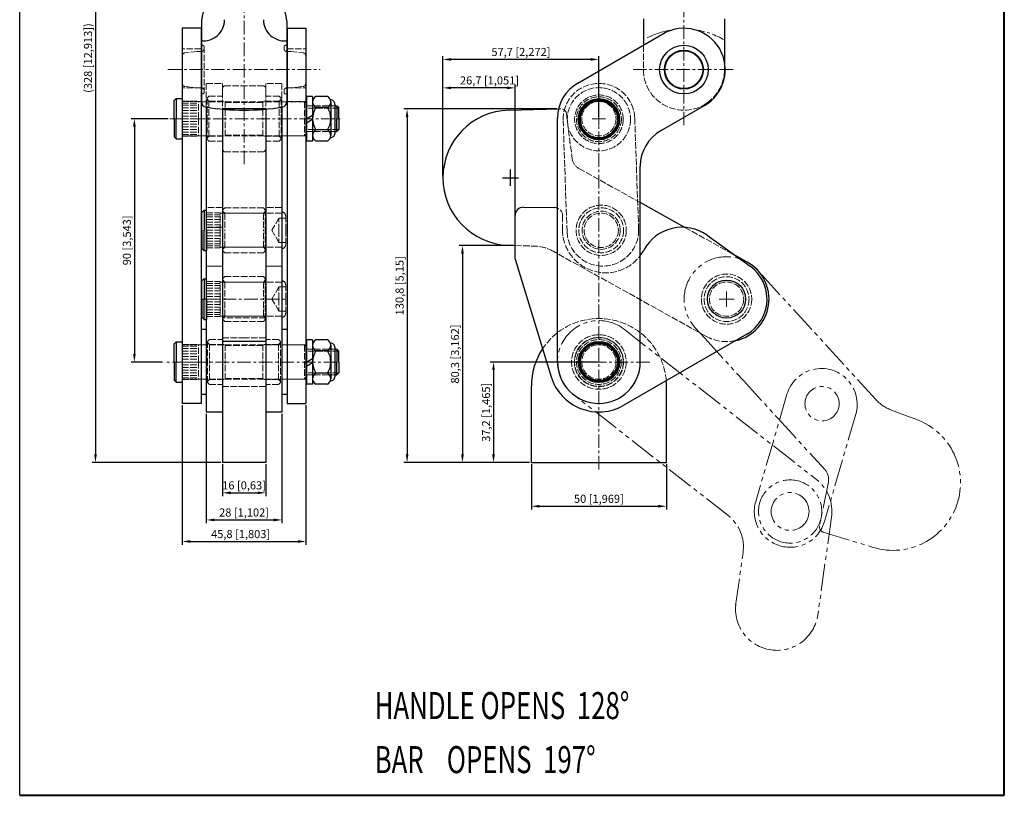
# Model space of a CAD drawing. Units: millimetres. Extents: x 15257 to 15621, y 956 to 1488.
# Drawn here: x 15257 to 15621, y 956 to 1243 of the extents above; entities that cross this region are included whole.
import ezdxf

# ---------------------------------------------------------------- set-up
doc = ezdxf.new("R2010")
doc.units = ezdxf.units.MM
for name, pattern in [('ACAD_ISO02W100', [15, 12, -3]), ('CENTER', [2, 1.25, -0.25, 0.25, -0.25]), ('PHANTOM', [17.5, 10, -1.5, 1.5, -1.5, 1.5, -1.5])]:
    doc.linetypes.add(name, pattern=pattern)
for name, color, linetype, lineweight in [('1L', 7, 'Continuous', 40), ('3L', 6, 'CENTER', 13), ('4L', 5, 'ACAD_ISO02W100', 13), ('5L', 1, 'Continuous', 13), ('8L', 4, 'PHANTOM', 13)]:
    doc.layers.add(name, color=color, linetype=linetype, lineweight=lineweight)
doc.styles.add('ROMANS', font='ROMANS', dxfattribs={"width": 0.7})
doc.dimstyles.new('ISO-25', dxfattribs={"dimtxt": 3, "dimasz": 3, "dimexe": 1.25, "dimexo": 0.625, "dimtad": 1, "dimtoh": 1, "dimtxsty": 'Standard', "dimcen": 3, "dimclrd": 1, "dimclre": 1, "dimclrt": 3, "dimadec": 0, "dimazin": 0, "dimtfac": 1, "dimtmove": 0, "dimatfit": 3, "dimfxl": 0, "dimarcsym": 0})

# ---------------------------------------------------------------- blocks, each defined once
blk = doc.blocks.new('*D26')
at = {"color": 1, "lineweight": -2}
for p, q in [((15445.82, 1078.41), (15445.82, 1061.62)), ((15495.82, 1078.41), (15495.82, 1061.62)), ((15448.82, 1062.87), (15492.82, 1062.87))]:
    blk.add_line(p, q, dxfattribs=at)
at = {"color": 1}
for points in [[(15448.82, 1063.37), (15448.82, 1062.37), (15445.82, 1062.87)], [(15492.82, 1063.37), (15492.82, 1062.37), (15495.82, 1062.87)]]:
    blk.add_solid(points, dxfattribs=at)
at = {"layer": 'Defpoints', "color": 0}
for p in [(15445.82, 1079.04), (15495.82, 1079.04), (15495.82, 1062.87)]:
    blk.add_point(p, dxfattribs=at)
at = {"color": 3, "insert": (15470.82, 1065.24), "char_height": 3, "attachment_point": 5}
blk.add_mtext('50 [1,969]', dxfattribs=at)
blk = doc.blocks.new('*D27')
at = {"color": 1, "lineweight": -2}
for p, q in [((15470.19, 1116.24), (15430.57, 1116.24)), ((15431.82, 1113.24), (15431.82, 1082.04)), ((15445.19, 1079.04), (15430.57, 1079.04))]:
    blk.add_line(p, q, dxfattribs=at)
at = {"color": 1}
for points in [[(15431.32, 1113.24), (15432.32, 1113.24), (15431.82, 1116.24)], [(15431.32, 1082.04), (15432.32, 1082.04), (15431.82, 1079.04)]]:
    blk.add_solid(points, dxfattribs=at)
at = {"layer": 'Defpoints', "color": 0}
for p in [(15470.82, 1116.24), (15431.82, 1079.04), (15445.82, 1079.04)]:
    blk.add_point(p, dxfattribs=at)
at = {"color": 3, "insert": (15429.45, 1097.64), "char_height": 3, "attachment_point": 5, "rotation": 90}
blk.add_mtext('37,2 [1,465]', dxfattribs=at)
blk = doc.blocks.new('*D28')
at = {"color": 1, "lineweight": -2}
for p, q in [((15439.17, 1159.34), (15419.09, 1159.34)), ((15420.34, 1156.34), (15420.34, 1082.04)), ((15445.19, 1079.04), (15419.09, 1079.04))]:
    blk.add_line(p, q, dxfattribs=at)
at = {"color": 1}
for points in [[(15419.84, 1156.34), (15420.84, 1156.34), (15420.34, 1159.34)], [(15419.84, 1082.04), (15420.84, 1082.04), (15420.34, 1079.04)]]:
    blk.add_solid(points, dxfattribs=at)
at = {"layer": 'Defpoints', "color": 0}
for p in [(15439.8, 1159.34), (15420.34, 1079.04), (15445.82, 1079.04)]:
    blk.add_point(p, dxfattribs=at)
at = {"color": 3, "insert": (15417.97, 1119.19), "char_height": 3, "attachment_point": 5, "rotation": 90}
blk.add_mtext('80,3 [3,162]', dxfattribs=at)
blk = doc.blocks.new('*D30')
at = {"color": 1, "lineweight": -2}
for p, q in [((15413.12, 1185.04), (15413.12, 1218.9)), ((15436.81, 1217.65), (15416.12, 1217.65)), ((15439.81, 1169.18), (15439.81, 1218.9))]:
    blk.add_line(p, q, dxfattribs=at)
at = {"color": 1}
for points in [[(15416.12, 1218.15), (15416.12, 1217.15), (15413.12, 1217.65)], [(15436.81, 1218.15), (15436.81, 1217.15), (15439.81, 1217.65)]]:
    blk.add_solid(points, dxfattribs=at)
at = {"layer": 'Defpoints', "color": 0}
for p in [(15413.12, 1217.65), (15413.12, 1184.41), (15439.81, 1168.56)]:
    blk.add_point(p, dxfattribs=at)
at = {"color": 3, "insert": (15430.34, 1220.02), "char_height": 3, "attachment_point": 5}
blk.add_mtext('26,7 [1,051]', dxfattribs=at)
blk = doc.blocks.new('*D31')
at = {"color": 1, "lineweight": -2}
for p, q in [((15413.12, 1185.04), (15413.12, 1229.42)), ((15467.82, 1228.17), (15416.12, 1228.17)), ((15470.82, 1206.86), (15470.82, 1229.42))]:
    blk.add_line(p, q, dxfattribs=at)
at = {"color": 1}
for points in [[(15416.12, 1228.67), (15416.12, 1227.67), (15413.12, 1228.17)], [(15467.82, 1228.67), (15467.82, 1227.67), (15470.82, 1228.17)]]:
    blk.add_solid(points, dxfattribs=at)
at = {"layer": 'Defpoints', "color": 0}
for p in [(15413.12, 1228.17), (15470.82, 1206.24), (15413.12, 1184.41)]:
    blk.add_point(p, dxfattribs=at)
at = {"color": 3, "insert": (15441.97, 1230.54), "char_height": 3, "attachment_point": 5}
blk.add_mtext('57,7 [2,272]', dxfattribs=at)
blk = doc.blocks.new('*D32')
at = {"color": 1, "lineweight": -2}
for p, q in [((15311.46, 1206.24), (15297.69, 1206.24)), ((15298.94, 1203.24), (15298.94, 1119.24)), ((15309.31, 1116.24), (15297.69, 1116.24))]:
    blk.add_line(p, q, dxfattribs=at)
at = {"color": 1}
for points in [[(15298.44, 1203.24), (15299.44, 1203.24), (15298.94, 1206.24)], [(15298.44, 1119.24), (15299.44, 1119.24), (15298.94, 1116.24)]]:
    blk.add_solid(points, dxfattribs=at)
at = {"layer": 'Defpoints', "color": 0}
for p in [(15312.08, 1206.24), (15298.94, 1116.24), (15309.94, 1116.24)]:
    blk.add_point(p, dxfattribs=at)
at = {"color": 3, "insert": (15296.56, 1161.24), "char_height": 3, "attachment_point": 5, "rotation": 90}
blk.add_mtext('90 [3,543]', dxfattribs=at)
blk = doc.blocks.new('*D33')
at = {"color": 1, "lineweight": -2}
for p, q in [((15331.52, 1078.41), (15331.52, 1066.6)), ((15347.52, 1078.41), (15347.52, 1066.6)), ((15334.52, 1067.85), (15344.52, 1067.85))]:
    blk.add_line(p, q, dxfattribs=at)
at = {"color": 1}
for points in [[(15334.52, 1068.35), (15334.52, 1067.35), (15331.52, 1067.85)], [(15344.52, 1068.35), (15344.52, 1067.35), (15347.52, 1067.85)]]:
    blk.add_solid(points, dxfattribs=at)
at = {"layer": 'Defpoints', "color": 0}
for p in [(15331.52, 1079.04), (15347.52, 1079.04), (15347.52, 1067.85)]:
    blk.add_point(p, dxfattribs=at)
at = {"color": 3, "insert": (15339.52, 1070.22), "char_height": 3, "attachment_point": 5}
blk.add_mtext('16 [0,63]', dxfattribs=at)
blk = doc.blocks.new('*D34')
at = {"color": 1, "lineweight": -2}
for p, q in [((15316.62, 1100.31), (15316.62, 1048.59)), ((15362.42, 1100.31), (15362.42, 1048.59)), ((15319.62, 1049.84), (15359.42, 1049.84))]:
    blk.add_line(p, q, dxfattribs=at)
at = {"color": 1}
for points in [[(15319.62, 1050.34), (15319.62, 1049.34), (15316.62, 1049.84)], [(15359.42, 1050.34), (15359.42, 1049.34), (15362.42, 1049.84)]]:
    blk.add_solid(points, dxfattribs=at)
at = {"layer": 'Defpoints', "color": 0}
for p in [(15316.62, 1100.94), (15362.42, 1100.94), (15362.42, 1049.84)]:
    blk.add_point(p, dxfattribs=at)
at = {"color": 3, "insert": (15338.26, 1052.21), "char_height": 3, "attachment_point": 5}
blk.add_mtext('45,8 [1,803]', dxfattribs=at)
blk = doc.blocks.new('*D37')
at = {"color": 1, "lineweight": -2}
for p, q in [((15326, 1407.04), (15283.29, 1407.04)), ((15284.54, 1404.04), (15284.54, 1082.04)), ((15330.9, 1079.04), (15283.29, 1079.04))]:
    blk.add_line(p, q, dxfattribs=at)
at = {"color": 1}
for points in [[(15284.04, 1404.04), (15285.04, 1404.04), (15284.54, 1407.04)], [(15284.04, 1082.04), (15285.04, 1082.04), (15284.54, 1079.04)]]:
    blk.add_solid(points, dxfattribs=at)
at = {"layer": 'Defpoints', "color": 0}
for p in [(15326.62, 1407.04), (15284.54, 1079.04), (15331.52, 1079.04)]:
    blk.add_point(p, dxfattribs=at)
at = {"color": 3, "insert": (15282.16, 1228.67), "char_height": 3, "attachment_point": 5, "rotation": 90}
blk.add_mtext('(328 [12,913])', dxfattribs=at)
blk = doc.blocks.new('*D38')
at = {"color": 1, "lineweight": -2}
for p, q in [((15325.52, 1097.11), (15325.52, 1056.56)), ((15353.52, 1097.11), (15353.52, 1056.56)), ((15328.52, 1057.81), (15350.52, 1057.81))]:
    blk.add_line(p, q, dxfattribs=at)
at = {"color": 1}
for points in [[(15328.52, 1058.31), (15328.52, 1057.31), (15325.52, 1057.81)], [(15350.52, 1058.31), (15350.52, 1057.31), (15353.52, 1057.81)]]:
    blk.add_solid(points, dxfattribs=at)
at = {"layer": 'Defpoints', "color": 0}
for p in [(15325.52, 1097.74), (15353.52, 1097.74), (15353.52, 1057.81)]:
    blk.add_point(p, dxfattribs=at)
at = {"color": 3, "insert": (15339.52, 1060.19), "char_height": 3, "attachment_point": 5}
blk.add_mtext('28 [1,102]', dxfattribs=at)
blk = doc.blocks.new('*D39')
at = {"color": 1, "lineweight": -2}
for p, q in [((15455.29, 1209.84), (15398.59, 1209.84)), ((15399.84, 1206.84), (15399.84, 1082.04)), ((15445.19, 1079.04), (15398.59, 1079.04))]:
    blk.add_line(p, q, dxfattribs=at)
at = {"color": 1}
for points in [[(15399.34, 1206.84), (15400.34, 1206.84), (15399.84, 1209.84)], [(15399.34, 1082.04), (15400.34, 1082.04), (15399.84, 1079.04)]]:
    blk.add_solid(points, dxfattribs=at)
at = {"layer": 'Defpoints', "color": 0}
for p in [(15455.91, 1209.84), (15399.84, 1079.04), (15445.82, 1079.04)]:
    blk.add_point(p, dxfattribs=at)
at = {"color": 3, "insert": (15397.46, 1144.44), "char_height": 3, "attachment_point": 5, "rotation": 90}
blk.add_mtext('130,8 [5,15]', dxfattribs=at)

msp = doc.modelspace()

# ---------------------------------------------------------------- linework, layer by layer
for p, q in [((15256.504, 955.947), (15256.504, 1487.868)), ((15323.722, 1242.392), (15323.722, 1212.546)), ((15355.322, 1242.392), (15355.322, 1231.142)), ((15487.267, 1243.192), (15487.267, 1233.398)), ((15517.267, 1243.192), (15517.267, 1224.392)), ((15316.622, 1239.692), (15316.622, 1100.938)), ((15323.622, 1239.692), (15316.622, 1239.692)), ((15323.622, 1239.692), (15323.622, 1100.938)), ((15355.422, 1239.692), (15355.422, 1100.938)), ((15355.422, 1239.692), (15362.422, 1239.692)), ((15362.422, 1239.692), (15362.422, 1100.938)), ((15463.018, 1219.398), (15495.397, 1238.092)), ((15355.322, 1231.142), (15355.322, 1217.673)), ((15355.322, 1217.642), (15355.322, 1212.546)), ((15313.622, 1212.938), (15314.422, 1213.738)), ((15314.422, 1213.738), (15316.622, 1213.738)), ((15314.422, 1213.738), (15314.422, 1206.238)), ((15362.622, 1214.488), (15362.622, 1197.988)), ((15364.872, 1214.488), (15362.622, 1214.488)), ((15364.872, 1214.488), (15364.872, 1197.988)), ((15370.422, 1214.488), (15366.072, 1214.488)), ((15313.622, 1206.238), (15313.622, 1212.938)), ((15325.522, 1210.535), (15325.522, 1151.713)), ((15331.522, 1209.852), (15331.522, 1123.791)), ((15347.522, 1209.852), (15331.522, 1209.852)), ((15331.522, 1209.769), (15331.522, 1123.791)), ((15347.522, 1209.769), (15347.522, 1123.791)), ((15353.522, 1210.535), (15353.522, 1151.713)), ((15370.422, 1210.363), (15366.072, 1210.363)), ((15371.622, 1212.425), (15371.622, 1202.113)), ((15373.122, 1211.675), (15373.122, 1202.113)), ((15373.122, 1210.988), (15373.822, 1210.988)), ((15373.822, 1210.988), (15373.822, 1206.238)), ((15373.822, 1210.988), (15374.622, 1210.188)), ((15374.622, 1206.238), (15374.622, 1210.188)), ((15437.465, 1209.404), (15455.911, 1209.84)), ((15493.618, 1201.731), (15510.697, 1211.591)), ((15313.622, 1206.238), (15313.622, 1199.538)), ((15314.422, 1198.738), (15314.422, 1206.238)), ((15362.622, 1206.238), (15364.872, 1207.537)), ((15362.622, 1204.738), (15364.872, 1206.037)), ((15373.822, 1201.488), (15373.822, 1206.238)), ((15374.622, 1206.238), (15374.622, 1202.288)), ((15455.518, 1116.238), (15455.518, 1206.408)), ((15373.822, 1201.488), (15374.622, 1202.288)), ((15313.622, 1199.538), (15314.422, 1198.738)), ((15314.422, 1198.738), (15316.622, 1198.738)), ((15370.422, 1202.113), (15366.072, 1202.113)), ((15371.622, 1202.113), (15371.622, 1200.05)), ((15373.122, 1202.113), (15373.122, 1200.8)), ((15373.122, 1201.488), (15373.822, 1201.488)), ((15364.872, 1197.988), (15362.622, 1197.988)), ((15370.422, 1197.988), (15366.072, 1197.988)), ((15486.118, 1116.238), (15486.118, 1188.741)), ((15442.851, 1173.485), (15454.42, 1173.384)), ((15502.604, 1166.053), (15486.118, 1175.222)), ((15323.922, 1171.663), (15324.722, 1172.463)), ((15323.922, 1164.963), (15323.922, 1171.663)), ((15324.722, 1172.463), (15325.622, 1172.463)), ((15324.722, 1172.463), (15324.722, 1164.963)), ((15325.622, 1164.963), (15325.622, 1172.463)), ((15439.814, 1154.283), (15439.814, 1170.485)), ((15323.922, 1164.963), (15323.922, 1158.263)), ((15324.722, 1157.463), (15324.722, 1164.963)), ((15325.622, 1164.963), (15325.622, 1157.463)), ((15510.854, 1163.101), (15526.778, 1151.711)), ((15437.214, 1159.429), (15439.814, 1159.341)), ((15323.922, 1158.263), (15324.722, 1157.463)), ((15324.722, 1157.463), (15325.622, 1157.463)), ((15525.689, 1153.212), (15521.153, 1155.735)), ((15325.522, 1151.713), (15325.522, 1097.739)), ((15353.522, 1151.713), (15353.522, 1097.739)), ((15439.824, 1154.283), (15453.135, 1110.805)), ((15324.722, 1147.011), (15323.922, 1146.211)), ((15323.922, 1139.511), (15323.922, 1146.211)), ((15324.722, 1147.011), (15324.722, 1139.511)), ((15324.722, 1147.011), (15325.622, 1147.011)), ((15325.622, 1139.511), (15325.622, 1147.011)), ((15323.922, 1139.511), (15323.922, 1132.811)), ((15324.722, 1132.011), (15324.722, 1139.511)), ((15325.622, 1139.511), (15325.622, 1132.011)), ((15323.922, 1132.811), (15324.722, 1132.011)), ((15324.722, 1132.011), (15325.622, 1132.011)), ((15325.622, 1128.238), (15323.622, 1128.238)), ((15355.422, 1128.238), (15353.422, 1128.238)), ((15525.561, 1126.526), (15480.081, 1100.224)), ((15313.622, 1122.938), (15314.422, 1123.738)), ((15313.622, 1116.238), (15313.622, 1122.938)), ((15314.422, 1123.738), (15314.422, 1116.238)), ((15314.422, 1123.738), (15316.622, 1123.738)), ((15331.522, 1123.791), (15331.522, 1079.038)), ((15347.522, 1123.791), (15331.522, 1123.791)), ((15347.522, 1123.791), (15347.522, 1079.038)), ((15362.622, 1124.488), (15362.622, 1107.988)), ((15364.872, 1124.488), (15362.622, 1124.488)), ((15364.872, 1124.488), (15364.872, 1107.988)), ((15370.422, 1124.488), (15366.072, 1124.488)), ((15371.622, 1122.426), (15371.622, 1112.113)), ((15370.422, 1120.363), (15366.072, 1120.363)), ((15373.122, 1121.676), (15373.122, 1112.113)), ((15373.122, 1120.988), (15373.822, 1120.988)), ((15373.822, 1120.988), (15373.822, 1116.238)), ((15373.822, 1120.988), (15374.622, 1120.188)), ((15374.622, 1116.238), (15374.622, 1120.188)), ((15313.622, 1116.238), (15313.622, 1109.538)), ((15314.422, 1108.738), (15314.422, 1116.238)), ((15362.622, 1116.238), (15364.872, 1117.537)), ((15362.622, 1114.738), (15364.872, 1116.037)), ((15373.822, 1111.488), (15373.822, 1116.238)), ((15374.622, 1116.238), (15374.622, 1112.288)), ((15370.422, 1112.113), (15366.072, 1112.113)), ((15371.622, 1112.113), (15371.622, 1110.051)), ((15373.122, 1112.113), (15373.122, 1110.801)), ((15373.122, 1111.488), (15373.822, 1111.488)), ((15373.822, 1111.488), (15374.622, 1112.288)), ((15313.622, 1109.538), (15314.422, 1108.738)), ((15314.422, 1108.738), (15316.622, 1108.738)), ((15364.872, 1107.988), (15362.622, 1107.988)), ((15370.422, 1107.988), (15366.072, 1107.988)), ((15325.622, 1104.238), (15323.622, 1104.238)), ((15355.422, 1104.238), (15353.422, 1104.238)), ((15445.819, 1079.038), (15445.819, 1107.338)), ((15495.819, 1079.038), (15495.819, 1107.338)), ((15323.622, 1100.938), (15316.622, 1100.938)), ((15355.422, 1100.938), (15362.422, 1100.938)), ((15331.522, 1097.739), (15325.522, 1097.739)), ((15353.522, 1097.739), (15347.522, 1097.739)), ((15347.522, 1079.038), (15331.522, 1079.038)), ((15445.819, 1079.038), (15495.819, 1079.038))]:
    msp.add_line(p, q)
at = {"color": 1}
for p, q in [((15435.114, 1184.413), (15441.114, 1184.413)), ((15438.114, 1181.413), (15438.114, 1187.413))]:
    msp.add_line(p, q, dxfattribs=at)
for centre, radius in [((15502.267, 1224.392), 9), ((15502.267, 1224.392), 7.2), ((15502.267, 1224.392), 7), ((15518.052, 1139.511), 7.05)]:
    msp.add_circle(centre, radius)
for centre, radius, start, end in [((15344.087, 1240.04), 20.5, 134.58117, 173.41392), ((15336.607, 1240.983), 18.768, 4.30478, 46.69872), ((15324.443, 1242.948), 7.904, 264.76624, 359.42899), ((15354.601, 1242.948), 7.904, 180.57101, 275.23376), ((15502.267, 1224.392), 15.3, 300, 120), ((15470.518, 1206.408), 15, 120, 180), ((15367.245, 1212.425), 2.372, 119.61675, 240.38325), ((15369.25, 1212.425), 2.372, 299.61675, 60.38325), ((15325.722, 1212.546), 2, 180, 260.22315), ((15339.522, 1294.418), 85.027, 260.42746, 279.57254), ((15353.322, 1212.546), 2, 279.77685, 0), ((15372.562, 1206.238), 7.69, 147.55961, 212.44039), ((15363.932, 1206.238), 7.69, 327.55961, 32.44039), ((15371.622, 1211.675), 1.5, 0, 94.59123), ((15438.118, 1184.413), 25, 91.48762, 267.91238), ((15367.245, 1200.05), 2.372, 119.61675, 240.38325), ((15369.25, 1200.05), 2.372, 299.61675, 60.38325), ((15371.622, 1200.8), 1.5, 265.40877, 0), ((15501.118, 1188.741), 15, 120, 180), ((15442.814, 1170.485), 3, 89.5, 180), ((15454.393, 1170.384), 3, 67.975, 89.5), ((15501.546, 1150.088), 16, 54.42517, 151.78107), ((15473.349, 1165.219), 16, 322.94779, 331.78107), ((15518.058, 1139.491), 15.7, 282.62231, 60.91565), ((15518.052, 1139.511), 15, 300.04147, 54.42517), ((15367.245, 1122.426), 2.372, 119.61675, 240.38325), ((15369.25, 1122.426), 2.372, 299.61675, 60.38325), ((15371.622, 1121.676), 1.5, 0, 94.59123), ((15372.562, 1116.238), 7.69, 147.55961, 212.44039), ((15363.932, 1116.238), 7.69, 327.55961, 32.44039), ((15470.819, 1107.338), 25, 146.49999, 180), ((15470.818, 1116.238), 15.3, 180, 0), ((15367.245, 1110.051), 2.372, 119.61675, 240.38325), ((15369.25, 1110.051), 2.372, 299.61675, 60.38325), ((15371.622, 1110.801), 1.5, 265.40877, 0), ((15470.819, 1116.239), 18.5, 197.07997, 300.04148), ((15470.819, 1107.338), 25, 0, 4.45903)]:
    msp.add_arc(centre, radius, start, end)
at = {"layer": '1L', "linetype": 'ByBlock'}
for p, q in [((15620.824, 955.947), (15620.824, 1487.868)), ((15256.504, 955.947), (15620.824, 955.947))]:
    msp.add_line(p, q, dxfattribs=at)
at = {"layer": '1L'}
for centre, radius in [((15470.831, 1206.038), 7.5), ((15470.831, 1206.038), 7), ((15470.818, 1116.238), 7.5), ((15470.818, 1116.238), 7)]:
    msp.add_circle(centre, radius, dxfattribs=at)
at = {"layer": '3L', "ltscale": 4}
for p, q in [((15339.522, 1189.428), (15339.522, 1407.92)), ((15502.267, 1203.827), (15502.267, 1260.227)), ((15311.32, 1224.392), (15367.724, 1224.392)), ((15483.466, 1224.392), (15521.069, 1224.392)), ((15470.818, 1076.477), (15470.818, 1220.591)), ((15312.081, 1206.238), (15375.476, 1206.238)), ((15468.318, 1206.238), (15473.318, 1206.238)), ((15470.818, 1203.738), (15470.818, 1208.738)), ((15323.622, 1139.511), (15354.745, 1139.511)), ((15373.99, 1116.238), (15309.936, 1116.238)), ((15489.62, 1116.238), (15452.017, 1116.238)), ((15468.318, 1116.238), (15473.318, 1116.238))]:
    msp.add_line(p, q, dxfattribs=at)
at = {"layer": '3L', "ltscale": 8}
msp.add_arc((15502.267, 1209.392), 30, 97.95406, 120, dxfattribs=at)
at = {"layer": '3L', "ltscale": 4}
msp.add_arc((15502.267, 1209.392), 30, 60, 81.64085, dxfattribs=at)
at = {"layer": '4L', "ltscale": 0.2}
for p, q in [((15323.622, 1232.042), (15316.622, 1232.042)), ((15323.722, 1233.392), (15324.222, 1233.392)), ((15324.722, 1232.892), (15324.722, 1215.892)), ((15354.322, 1232.892), (15354.322, 1232.142)), ((15354.822, 1233.392), (15355.322, 1233.392)), ((15355.422, 1232.042), (15362.422, 1232.042)), ((15487.267, 1233.398), (15487.267, 1224.392)), ((15316.722, 1224.392), (15316.722, 1229.609)), ((15322.222, 1231.063), (15317.623, 1230.604)), ((15323.722, 1231.11), (15322.222, 1231.063)), ((15323.753, 1231.111), (15323.722, 1231.11)), ((15355.291, 1231.111), (15355.322, 1231.11)), ((15355.322, 1231.11), (15356.822, 1231.063)), ((15356.822, 1231.063), (15361.422, 1230.604)), ((15362.322, 1224.392), (15362.322, 1229.609)), ((15316.722, 1224.392), (15316.722, 1219.175)), ((15362.322, 1224.392), (15362.322, 1219.175)), ((15323.622, 1217.642), (15316.622, 1217.642)), ((15322.222, 1217.72), (15317.623, 1218.18)), ((15323.722, 1217.673), (15322.222, 1217.72)), ((15323.753, 1217.672), (15323.722, 1217.673)), ((15325.522, 1219.288), (15325.522, 1210.535)), ((15325.622, 1219.288), (15331.522, 1219.288)), ((15331.522, 1219.288), (15331.522, 1209.852)), ((15331.522, 1217.738), (15332.222, 1218.438)), ((15331.522, 1217.738), (15331.522, 1214.538)), ((15332.222, 1218.438), (15339.522, 1218.438)), ((15346.822, 1218.438), (15339.522, 1218.438)), ((15346.822, 1218.438), (15347.522, 1217.738)), ((15347.522, 1219.288), (15347.522, 1209.852)), ((15353.422, 1219.288), (15347.522, 1219.288)), ((15347.522, 1217.738), (15347.522, 1214.538)), ((15353.522, 1219.288), (15353.522, 1210.535)), ((15355.291, 1217.672), (15355.322, 1217.673)), ((15355.322, 1217.673), (15356.822, 1217.72)), ((15355.422, 1217.642), (15362.422, 1217.642)), ((15356.822, 1217.72), (15361.422, 1218.18)), ((15316.622, 1206.238), (15316.622, 1213.738)), ((15323.722, 1215.392), (15324.222, 1215.392)), ((15325.822, 1213.838), (15326.522, 1214.538)), ((15325.822, 1213.838), (15325.822, 1206.238)), ((15325.822, 1212.97), (15325.822, 1213.838)), ((15326.522, 1212.738), (15325.822, 1213.438)), ((15326.522, 1214.538), (15331.522, 1214.538)), ((15352.522, 1214.538), (15347.522, 1214.538)), ((15353.222, 1213.838), (15352.522, 1214.538)), ((15352.522, 1212.738), (15353.222, 1213.438)), ((15353.222, 1212.97), (15353.222, 1213.838)), ((15353.222, 1213.838), (15353.222, 1206.238)), ((15354.322, 1216.641), (15354.322, 1215.892)), ((15354.822, 1215.392), (15355.322, 1215.392)), ((15316.622, 1212.738), (15322.622, 1212.738)), ((15323.622, 1212.588), (15316.622, 1212.588)), ((15316.622, 1212.04), (15322.622, 1212.04)), ((15316.622, 1211.238), (15322.622, 1211.238)), ((15316.622, 1210.238), (15322.622, 1210.238)), ((15322.622, 1206.238), (15322.622, 1212.738)), ((15361.922, 1212.538), (15322.622, 1212.538)), ((15326.522, 1212.738), (15332.522, 1212.738)), ((15326.522, 1212.738), (15326.522, 1206.238)), ((15332.522, 1212.738), (15332.522, 1206.303)), ((15332.522, 1212.288), (15339.522, 1212.288)), ((15346.522, 1212.288), (15339.522, 1212.288)), ((15346.522, 1212.738), (15346.522, 1206.303)), ((15352.522, 1212.738), (15346.522, 1212.738)), ((15352.522, 1212.738), (15352.522, 1206.238)), ((15355.422, 1212.588), (15362.422, 1212.588)), ((15361.922, 1212.538), (15361.922, 1199.938)), ((15361.922, 1212.538), (15362.622, 1211.838)), ((15362.622, 1206.238), (15362.622, 1211.838)), ((15373.822, 1210.988), (15362.622, 1210.988)), ((15374.622, 1210.188), (15362.622, 1210.188)), ((15456.347, 1209.85), (15455.921, 1209.84)), ((15456.347, 1209.85), (15456.785, 1209.861)), ((15316.622, 1209.238), (15322.622, 1209.238)), ((15316.622, 1208.238), (15322.622, 1208.238)), ((15316.622, 1207.238), (15322.622, 1207.238)), ((15316.622, 1206.238), (15316.622, 1198.738)), ((15316.622, 1206.238), (15322.622, 1206.238)), ((15322.622, 1206.238), (15322.622, 1199.738)), ((15325.822, 1206.238), (15325.822, 1198.638)), ((15326.522, 1199.738), (15326.522, 1206.238)), ((15332.522, 1199.738), (15332.522, 1206.173)), ((15346.522, 1199.738), (15346.522, 1206.173)), ((15352.522, 1199.738), (15352.522, 1206.238)), ((15353.222, 1206.238), (15353.222, 1198.638)), ((15362.622, 1206.238), (15362.622, 1200.638)), ((15458.818, 1208.132), (15460.909, 1191.58)), ((15484.073, 1206.5), (15485.507, 1165.425)), ((15316.622, 1205.238), (15322.622, 1205.238)), ((15316.622, 1204.238), (15322.622, 1204.238)), ((15316.622, 1203.238), (15322.622, 1203.238)), ((15374.622, 1202.288), (15362.622, 1202.288)), ((15459.023, 1164.5), (15457.589, 1205.575)), ((15316.622, 1202.238), (15322.622, 1202.238)), ((15316.622, 1201.238), (15322.622, 1201.238)), ((15316.622, 1200.436), (15322.622, 1200.436)), ((15323.622, 1199.888), (15316.622, 1199.888)), ((15316.622, 1199.738), (15322.622, 1199.738)), ((15361.922, 1199.938), (15322.622, 1199.938)), ((15326.522, 1199.738), (15325.822, 1199.038)), ((15325.822, 1198.638), (15325.822, 1199.038)), ((15325.822, 1198.638), (15326.522, 1197.938)), ((15326.522, 1199.738), (15332.522, 1199.738)), ((15332.522, 1200.188), (15339.522, 1200.188)), ((15346.522, 1200.188), (15339.522, 1200.188)), ((15352.522, 1199.738), (15346.522, 1199.738)), ((15352.522, 1199.738), (15353.222, 1199.038)), ((15353.222, 1198.638), (15352.522, 1197.938)), ((15353.222, 1198.638), (15353.222, 1199.038)), ((15355.422, 1199.888), (15362.422, 1199.888)), ((15362.622, 1200.638), (15361.922, 1199.938)), ((15373.822, 1201.488), (15362.622, 1201.488)), ((15326.522, 1197.938), (15331.522, 1197.938)), ((15331.522, 1194.738), (15331.522, 1197.938)), ((15352.522, 1197.938), (15347.522, 1197.938)), ((15347.522, 1194.738), (15347.522, 1197.938)), ((15331.522, 1194.738), (15332.222, 1194.038)), ((15332.222, 1194.038), (15339.522, 1194.038)), ((15346.822, 1194.038), (15339.522, 1194.038)), ((15346.822, 1194.038), (15347.522, 1194.738)), ((15463.439, 1187.837), (15486.118, 1175.222)), ((15331.522, 1173.434), (15325.622, 1173.434)), ((15332.372, 1173.263), (15331.672, 1172.563)), ((15332.372, 1173.263), (15346.672, 1173.263)), ((15346.672, 1173.263), (15347.372, 1172.563)), ((15353.422, 1173.434), (15347.522, 1173.434)), ((15325.622, 1171.463), (15330.622, 1171.463)), ((15325.622, 1170.694), (15330.622, 1170.694)), ((15325.622, 1169.963), (15330.622, 1169.963)), ((15330.622, 1164.963), (15330.622, 1171.463)), ((15353.422, 1171.263), (15330.622, 1171.263)), ((15331.672, 1172.563), (15331.672, 1164.963)), ((15331.672, 1171.963), (15332.372, 1171.263)), ((15332.372, 1171.263), (15332.372, 1164.963)), ((15332.372, 1171.263), (15346.672, 1171.263)), ((15347.372, 1171.963), (15346.672, 1171.263)), ((15346.672, 1171.263), (15346.672, 1164.963)), ((15347.372, 1172.563), (15347.372, 1164.963)), ((15353.422, 1171.763), (15353.422, 1171.763)), ((15354.922, 1164.963), (15354.922, 1170.263)), ((15457.393, 1170.358), (15457.349, 1165.273)), ((15325.622, 1168.963), (15330.622, 1168.963)), ((15325.622, 1167.963), (15330.622, 1167.963)), ((15325.622, 1166.963), (15330.622, 1166.963)), ((15331.522, 1166.088), (15325.622, 1166.088)), ((15325.622, 1165.963), (15330.622, 1165.963)), ((15352.422, 1169.463), (15349.824, 1164.963)), ((15352.422, 1169.463), (15354.922, 1169.463)), ((15352.422, 1164.963), (15352.422, 1169.463)), ((15502.604, 1166.053), (15521.153, 1155.735)), ((15325.622, 1164.963), (15330.622, 1164.963)), ((15325.622, 1163.963), (15330.622, 1163.963)), ((15325.622, 1162.963), (15330.622, 1162.963)), ((15330.622, 1164.963), (15330.622, 1158.463)), ((15331.672, 1157.363), (15331.672, 1164.963)), ((15332.372, 1158.663), (15332.372, 1164.963)), ((15346.672, 1158.663), (15346.672, 1164.963)), ((15347.372, 1157.363), (15347.372, 1164.963)), ((15352.422, 1160.463), (15349.824, 1164.963)), ((15352.422, 1164.963), (15352.422, 1160.463)), ((15354.922, 1159.663), (15354.922, 1164.963)), ((15325.622, 1161.963), (15330.622, 1161.963)), ((15325.622, 1160.963), (15330.622, 1160.963)), ((15325.622, 1159.963), (15330.622, 1159.963)), ((15325.622, 1159.232), (15330.622, 1159.232)), ((15353.422, 1158.663), (15330.622, 1158.663)), ((15331.672, 1157.963), (15332.372, 1158.663)), ((15332.372, 1158.663), (15346.672, 1158.663)), ((15347.372, 1157.963), (15346.672, 1158.663)), ((15352.422, 1160.463), (15354.922, 1160.463)), ((15439.814, 1159.341), (15447.122, 1159.093)), ((15325.622, 1158.463), (15330.622, 1158.463)), ((15332.372, 1156.663), (15331.672, 1157.363)), ((15332.372, 1156.663), (15346.672, 1156.663)), ((15346.672, 1156.663), (15347.372, 1157.363)), ((15353.422, 1158.163), (15353.422, 1158.163)), ((15510.426, 1125.771), (15453.905, 1157.21)), ((15332.372, 1147.811), (15331.672, 1147.111)), ((15332.372, 1147.811), (15346.672, 1147.811)), ((15346.672, 1147.811), (15347.372, 1147.111)), ((15325.622, 1146.011), (15330.622, 1146.011)), ((15325.622, 1145.242), (15330.622, 1145.242)), ((15325.622, 1144.511), (15330.622, 1144.511)), ((15330.622, 1139.511), (15330.622, 1146.011)), ((15353.422, 1145.811), (15330.622, 1145.811)), ((15331.672, 1147.111), (15331.672, 1139.511)), ((15331.672, 1146.511), (15332.372, 1145.811)), ((15332.372, 1145.811), (15332.372, 1139.511)), ((15332.372, 1145.811), (15346.672, 1145.811)), ((15347.372, 1146.511), (15346.672, 1145.811)), ((15346.672, 1145.811), (15346.672, 1139.511)), ((15347.372, 1147.111), (15347.372, 1139.511)), ((15352.422, 1144.011), (15349.824, 1139.511)), ((15352.422, 1144.011), (15354.922, 1144.011)), ((15352.422, 1139.511), (15352.422, 1144.011)), ((15354.922, 1139.511), (15354.922, 1144.811)), ((15325.622, 1143.511), (15330.622, 1143.511)), ((15325.622, 1142.511), (15330.622, 1142.511)), ((15325.622, 1141.511), (15330.622, 1141.511)), ((15325.622, 1140.511), (15330.622, 1140.511)), ((15325.622, 1139.511), (15330.622, 1139.511)), ((15325.622, 1138.511), (15330.622, 1138.511)), ((15325.622, 1137.511), (15330.622, 1137.511)), ((15330.622, 1139.511), (15330.622, 1133.011)), ((15331.672, 1131.911), (15331.672, 1139.511)), ((15332.372, 1133.211), (15332.372, 1139.511)), ((15346.672, 1133.211), (15346.672, 1139.511)), ((15347.372, 1131.911), (15347.372, 1139.511)), ((15352.422, 1135.011), (15349.824, 1139.511)), ((15352.422, 1139.511), (15352.422, 1135.011)), ((15354.922, 1134.211), (15354.922, 1139.511)), ((15325.622, 1136.511), (15330.622, 1136.511)), ((15325.622, 1135.511), (15330.622, 1135.511)), ((15325.622, 1134.511), (15330.622, 1134.511)), ((15325.622, 1133.78), (15330.622, 1133.78)), ((15353.422, 1133.211), (15330.622, 1133.211)), ((15331.672, 1132.511), (15332.372, 1133.211)), ((15332.372, 1133.211), (15346.672, 1133.211)), ((15347.372, 1132.511), (15346.672, 1133.211)), ((15352.422, 1135.011), (15354.922, 1135.011)), ((15325.622, 1133.011), (15330.622, 1133.011)), ((15347.522, 1132.638), (15331.522, 1132.638)), ((15332.372, 1131.211), (15331.672, 1131.911)), ((15332.372, 1131.211), (15346.672, 1131.211)), ((15346.672, 1131.211), (15347.372, 1131.911)), ((15316.622, 1116.238), (15316.622, 1123.738)), ((15316.622, 1122.738), (15322.622, 1122.738)), ((15323.622, 1122.588), (15316.622, 1122.588)), ((15322.622, 1116.238), (15322.622, 1122.738)), ((15361.922, 1122.538), (15322.622, 1122.538)), ((15326.022, 1123.838), (15326.722, 1124.538)), ((15326.022, 1123.838), (15326.022, 1116.238)), ((15326.022, 1122.97), (15326.022, 1123.838)), ((15326.722, 1122.738), (15326.022, 1123.438)), ((15326.722, 1124.538), (15331.522, 1124.538)), ((15326.722, 1122.738), (15326.722, 1116.238)), ((15326.722, 1122.738), (15332.522, 1122.738)), ((15331.522, 1125.238), (15339.522, 1125.238)), ((15331.522, 1125.238), (15331.522, 1124.538)), ((15332.522, 1122.738), (15332.522, 1116.303)), ((15332.522, 1122.288), (15339.522, 1122.288)), ((15347.522, 1125.238), (15339.522, 1125.238)), ((15346.522, 1122.288), (15339.522, 1122.288)), ((15346.522, 1122.738), (15346.522, 1116.303)), ((15352.322, 1122.738), (15346.522, 1122.738)), ((15347.522, 1125.238), (15347.522, 1124.538)), ((15352.322, 1124.538), (15347.522, 1124.538)), ((15353.022, 1123.838), (15352.322, 1124.538)), ((15352.322, 1122.738), (15353.022, 1123.438)), ((15352.322, 1122.738), (15352.322, 1116.238)), ((15353.022, 1123.838), (15353.022, 1116.238)), ((15353.022, 1122.97), (15353.022, 1123.838)), ((15355.422, 1122.588), (15362.422, 1122.588)), ((15361.922, 1122.538), (15361.922, 1109.938)), ((15361.922, 1122.538), (15362.622, 1121.838)), ((15316.622, 1122.04), (15322.622, 1122.04)), ((15316.622, 1121.238), (15322.622, 1121.238)), ((15316.622, 1120.238), (15322.622, 1120.238)), ((15316.622, 1119.238), (15322.622, 1119.238)), ((15362.622, 1116.238), (15362.622, 1121.838)), ((15373.822, 1120.988), (15362.622, 1120.988)), ((15374.622, 1120.188), (15362.622, 1120.188)), ((15316.622, 1118.238), (15322.622, 1118.238)), ((15316.622, 1117.238), (15322.622, 1117.238)), ((15316.622, 1116.238), (15316.622, 1108.738)), ((15316.622, 1116.238), (15322.622, 1116.238)), ((15316.622, 1115.238), (15322.622, 1115.238)), ((15322.622, 1116.238), (15322.622, 1109.738)), ((15326.022, 1108.638), (15326.022, 1116.238)), ((15326.722, 1109.738), (15326.722, 1116.238)), ((15332.522, 1109.738), (15332.522, 1116.173)), ((15346.522, 1109.738), (15346.522, 1116.173)), ((15352.322, 1109.738), (15352.322, 1116.238)), ((15353.022, 1108.638), (15353.022, 1116.238)), ((15362.622, 1116.238), (15362.622, 1110.638)), ((15316.622, 1114.238), (15322.622, 1114.238)), ((15316.622, 1113.238), (15322.622, 1113.238)), ((15316.622, 1112.238), (15322.622, 1112.238)), ((15316.622, 1111.238), (15322.622, 1111.238)), ((15374.622, 1112.288), (15362.622, 1112.288)), ((15373.822, 1111.488), (15362.622, 1111.488)), ((15316.622, 1110.436), (15322.622, 1110.436)), ((15323.622, 1109.888), (15316.622, 1109.888)), ((15316.622, 1109.738), (15322.622, 1109.738)), ((15361.922, 1109.938), (15322.622, 1109.938)), ((15326.722, 1109.738), (15326.022, 1109.038)), ((15326.022, 1109.506), (15326.022, 1108.638)), ((15326.022, 1108.638), (15326.722, 1107.938)), ((15326.722, 1109.738), (15332.522, 1109.738)), ((15326.722, 1107.938), (15331.522, 1107.938)), ((15331.522, 1107.238), (15331.522, 1107.938)), ((15332.522, 1110.188), (15339.522, 1110.188)), ((15346.522, 1110.188), (15339.522, 1110.188)), ((15352.322, 1109.738), (15346.522, 1109.738)), ((15352.322, 1107.938), (15347.522, 1107.938)), ((15347.522, 1107.238), (15347.522, 1107.938)), ((15352.322, 1109.738), (15353.022, 1109.038)), ((15353.022, 1108.638), (15352.322, 1107.938)), ((15353.022, 1109.506), (15353.022, 1108.638)), ((15355.422, 1109.888), (15362.422, 1109.888)), ((15362.622, 1110.638), (15361.922, 1109.938)), ((15331.522, 1107.238), (15339.522, 1107.238)), ((15347.522, 1107.238), (15339.522, 1107.238))]:
    msp.add_line(p, q, dxfattribs=at)
at = {"layer": '4L'}
for p, q in [((15325.622, 1151.713), (15331.522, 1151.713)), ((15353.422, 1151.713), (15347.522, 1151.713))]:
    msp.add_line(p, q, dxfattribs=at)
at = {"layer": '4L', "ltscale": 0.2}
for centre, radius in [((15470.831, 1206.038), 11.7), ((15470.831, 1206.038), 9), ((15470.831, 1206.038), 8.3), ((15470.818, 1206.238), 6.35), ((15471.665, 1164.963), 9.3), ((15471.665, 1164.963), 8.3), ((15471.665, 1164.963), 7.05), ((15471.665, 1164.963), 6.35), ((15518.058, 1139.491), 9.3), ((15518.058, 1139.491), 8.3), ((15518.052, 1139.511), 6.35), ((15470.819, 1116.238), 10.1), ((15470.819, 1116.238), 9.1), ((15470.819, 1116.239), 9), ((15470.819, 1116.239), 8.3), ((15470.818, 1116.238), 6.35)]:
    msp.add_circle(centre, radius, dxfattribs=at)
for centre, radius, start, end in [((15323.722, 1232.111), 1, 271.78991, 0), ((15324.222, 1232.892), 0.5, 0, 90), ((15354.822, 1232.892), 0.5, 90, 180), ((15355.322, 1232.142), 1, 180, 267.95459), ((15317.722, 1229.609), 1, 95.71061, 180), ((15361.322, 1229.609), 1, 0, 84.28939), ((15502.267, 1224.392), 15, 180, 304.6283), ((15502.267, 1224.392), 15, 304.6283, 0), ((15317.722, 1219.175), 1, 180, 264.28939), ((15323.722, 1216.672), 1, 0, 88.21009), ((15355.322, 1216.641), 1, 92.04541, 180), ((15361.322, 1219.175), 1, 275.71061, 0), ((15470.831, 1206.038), 13.25, 2, 182), ((15324.222, 1215.892), 0.5, 270, 0), ((15354.822, 1215.892), 0.5, 180, 270), ((15456.834, 1207.862), 2, 7.2, 91.41377), ((15465.87, 1192.207), 5, 187.2, 240.91565), ((15454.393, 1170.384), 3, 359.5, 67.975), ((15353.422, 1170.263), 1.5, 0, 90), ((15473.349, 1165.219), 16, 179.5, 322.94779), ((15472.265, 1164.963), 13.25, 182, 2), ((15353.422, 1159.663), 1.5, 270, 0), ((15446.613, 1144.102), 15, 60.91565, 88.05489), ((15353.422, 1144.811), 1.5, 0, 90), ((15353.422, 1134.211), 1.5, 270, 0), ((15470.819, 1107.338), 25, 4.45903, 146.49999), ((15518.058, 1139.491), 15.7, 240.91565, 282.62231)]:
    msp.add_arc(centre, radius, start, end, dxfattribs=at)
at = {"layer": '5L'}
for p, q in [((15518.058, 1136.691), (15518.058, 1142.291)), ((15515.258, 1139.491), (15520.858, 1139.491))]:
    msp.add_line(p, q, dxfattribs=at)
at = {"layer": '8L'}
for p, q in [((15540.417, 1104.301), (15528.854, 1064.653)), ((15565.857, 1096.881), (15554.294, 1057.233))]:
    msp.add_line(p, q, dxfattribs=at)
msp.add_lwpolyline([(15553.837, 1053.325), (15572.301, 1047.65, 0.969277), (15588.406, 1094.959), (15585.985, 1095.862), (15579.028, 1098.456, -0.1183433), (15573.228, 1102.38), (15529.648, 1150.081, 0.1840154), (15519.665, 1155.108, 0.6891672), (15506.466, 1128.901), (15509.968, 1125.069), (15524.284, 1109.399), (15537.008, 1095.472), (15554.512, 1076.313, -0.2387669), (15555.724, 1071.96), (15552.461, 1055.63, 0.3853046)], format="xyb", close=True, dxfattribs=at)
msp.add_lwpolyline([(15521.406, 1026.109), (15524.151, 1045.637, 0.2679492), (15518.532, 1059.545), (15461.399, 1104.182, -1), (15480.238, 1128.295), (15551.292, 1072.781, -0.2679492), (15556.912, 1058.873), (15551.708, 1021.85)], format="xyb", dxfattribs=at)
for centre, radius in [((15553.401, 1100.806), 6.35), ((15541.574, 1060.943), 11.7), ((15541.574, 1060.943), 7)]:
    msp.add_circle(centre, radius, dxfattribs=at)
for centre, radius, start, end in [((15553.137, 1100.591), 13.25, 343.74051, 163.74051), ((15541.574, 1060.943), 13.25, 163.74051, 343.74051), ((15536.682, 1024.871), 15.3, 172, 352)]:
    msp.add_arc(centre, radius, start, end, dxfattribs=at)

# ---------------------------------------------------------------- texts
at = {"layer": '1L', "style": 'ROMANS', "width": 0.7}
for s, p in [('HANDLE OPENS  128%%D', (15387.841, 984.144)), ('BAR    OPENS  197%%D', (15387.841, 964.144))]:
    msp.add_text(s, height=10, dxfattribs=at).set_placement(p)

# ---------------------------------------------------------------- dimensions: what is measured, and where the dimension line sits
dim = msp.add_linear_dim(base=(15284.537, 1079.038), p1=(15326.622, 1407.038), p2=(15331.522, 1079.038), angle=90, text='(<>)', dimstyle='ISO-25')
dim.commit()
dim.dimension.update_dxf_attribs({"geometry": '*D37', "text_midpoint": (15284.537, 1228.666), "dimtype": 160})
for base, p1, p2, picture, middle in [((15413.118, 1228.168), (15470.818, 1206.238), (15413.118, 1184.413), '*D31', (15441.968, 1230.543)), ((15353.522, 1057.814), (15325.522, 1097.739), (15353.522, 1097.739), '*D38', (15339.522, 1060.189)), ((15495.819, 1062.866), (15445.819, 1079.038), (15495.819, 1079.038), '*D26', (15470.819, 1065.241))]:
    dim = msp.add_linear_dim(base=base, p1=p1, p2=p2, dimstyle='ISO-25')
    dim.commit()
    dim.dimension.update_dxf_attribs({"geometry": picture, "text_midpoint": middle})
for base, p1, p2, picture, middle in [((15413.118, 1217.648), (15439.814, 1168.555), (15413.118, 1184.413), '*D30', (15430.344, 1217.648)), ((15362.422, 1049.839), (15316.622, 1100.938), (15362.422, 1100.938), '*D34', (15338.255, 1049.839)), ((15347.522, 1067.848), (15331.522, 1079.038), (15347.522, 1079.038), '*D33', (15339.522, 1067.848))]:
    dim = msp.add_linear_dim(base=base, p1=p1, p2=p2, dimstyle='ISO-25')
    dim.commit()
    dim.dimension.update_dxf_attribs({"geometry": picture, "text_midpoint": middle, "dimtype": 160})
for base, p1, p2, picture, middle in [((15399.837, 1079.038), (15455.911, 1209.84), (15445.819, 1079.038), '*D39', (15397.462, 1144.439)), ((15298.938, 1116.238), (15312.081, 1206.238), (15309.936, 1116.238), '*D32', (15296.563, 1161.238)), ((15420.344, 1079.038), (15439.797, 1159.342), (15445.819, 1079.038), '*D28', (15417.969, 1119.19)), ((15431.82, 1079.038), (15470.819, 1116.238), (15445.819, 1079.038), '*D27', (15429.445, 1097.638))]:
    dim = msp.add_linear_dim(base=base, p1=p1, p2=p2, angle=90, dimstyle='ISO-25')
    dim.commit()
    dim.dimension.update_dxf_attribs({"geometry": picture, "text_midpoint": middle})

doc.saveas('drawing.dxf')
